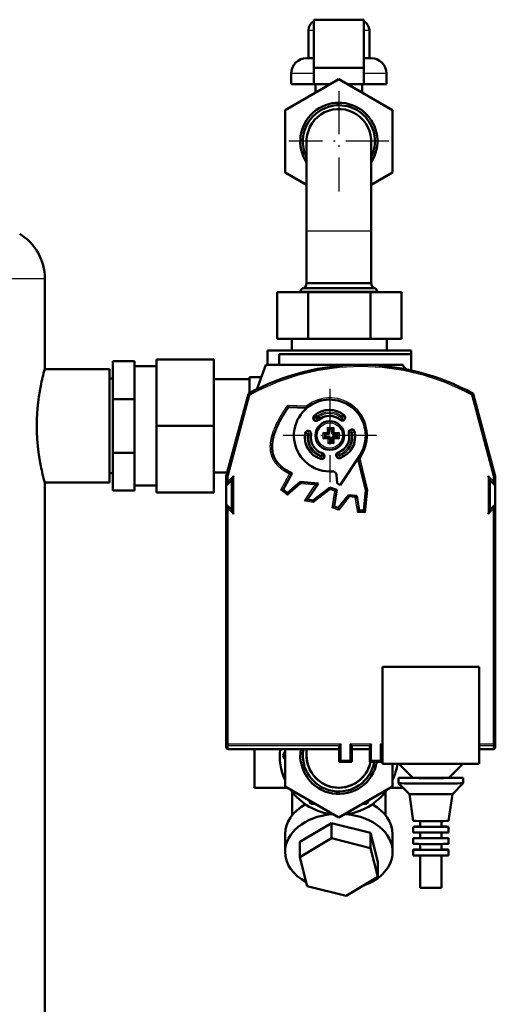
# Model space of a CAD drawing. Extents: x 0 to 594, y 0 to 420.
# Drawn here: x 292 to 319, y 313 to 368 of the extents above; entities that cross this region are included whole.
import ezdxf

# ---------------------------------------------------------------- set-up
doc = ezdxf.new("R2010")
doc.units = 0
doc.linetypes.add('DASHDOT', pattern=[18.5, 12, -3, 0.5, -3])
doc.layers.get('0').update_dxf_attribs({"lineweight": 13})

# ---------------------------------------------------------------- blocks, each defined once
blk = doc.blocks.new('BLOCK419')
at = {"color": 7, "linetype": 'DASHDOT', "lineweight": 25}
for p, q in [((-73.667862, 1041.525024), (-73.667862, 1013.575012)), ((-59.69286, 1027.550049), (-87.64286, 1027.550049))]:
    blk.add_line(p, q, dxfattribs=at)
blk = doc.blocks.new('BLOCK420')
at = {"color": 7, "linetype": 'DASHDOT', "lineweight": 25}
for p, q in [((-76.18589, 958.620178), (-76.18589, 932.620178)), ((-63.18589, 945.620178), (-89.18589, 945.620178))]:
    blk.add_line(p, q, dxfattribs=at)
blk = doc.blocks.new('BLOCK421')
at = {"color": 7, "linetype": 'DASHDOT', "lineweight": 25, "ltscale": 0.054258}
blk.add_line((-68.970657, 946.457947), (-71.140991, 946.457947), dxfattribs=at)
at = {"color": 7, "linetype": 'DASHDOT', "lineweight": 25, "ltscale": 0.054259}
blk.add_line((-70.055824, 947.543152), (-70.055824, 945.372803), dxfattribs=at)
blk = doc.blocks.new('BLOCK422')
at = {"color": 7, "linetype": 'DASHDOT', "lineweight": 25, "ltscale": 0.054259}
blk.add_line((-73.572899, 941.229065), (-73.572899, 939.058716), dxfattribs=at)
at = {"color": 7, "linetype": 'DASHDOT', "lineweight": 25, "ltscale": 0.054258}
blk.add_line((-72.487732, 940.143921), (-74.658066, 940.143921), dxfattribs=at)
blk = doc.blocks.new('BLOCK423')
at = {"color": 7, "linetype": 'DASHDOT', "lineweight": 25, "ltscale": 0.054259}
blk.add_line((-79.976486, 951.595215), (-79.976486, 949.424866), dxfattribs=at)
at = {"color": 7, "linetype": 'DASHDOT', "lineweight": 25, "ltscale": 0.054258}
blk.add_line((-78.891319, 950.510071), (-81.061653, 950.510071), dxfattribs=at)
blk = doc.blocks.new('BLOCK424')
at = {"color": 7, "linetype": 'DASHDOT', "lineweight": 25, "ltscale": 0.054259}
blk.add_line((-72.749809, 951.70636), (-72.749809, 949.536011), dxfattribs=at)
at = {"color": 7, "linetype": 'DASHDOT', "lineweight": 25, "ltscale": 0.054258}
blk.add_line((-71.664642, 950.621216), (-73.834976, 950.621216), dxfattribs=at)
blk = doc.blocks.new('BLOCK425')
at = {"color": 7, "linetype": 'DASHDOT', "lineweight": 25, "ltscale": 0.054257}
blk.add_line((-78.52536, 940.9776), (-78.52536, 938.807312), dxfattribs=at)
at = {"color": 7, "linetype": 'DASHDOT', "lineweight": 25, "ltscale": 0.054258}
blk.add_line((-77.440193, 939.892456), (-79.610527, 939.892456), dxfattribs=at)
blk = doc.blocks.new('BLOCK426')
at = {"color": 7, "linetype": 'DASHDOT', "lineweight": 25, "ltscale": 0.054258}
blk.add_line((-81.149796, 946.095398), (-83.320129, 946.095398), dxfattribs=at)
at = {"color": 7, "linetype": 'DASHDOT', "lineweight": 25, "ltscale": 0.054259}
blk.add_line((-82.234962, 947.180542), (-82.234962, 945.010193), dxfattribs=at)
blk = doc.blocks.new('BLOCK429')
at = {"color": 7, "lineweight": 50, "ltscale": 0.35}
for p, q in [((-80.67, 1061.42), (-66.67, 1061.42)), ((-66.67, 1048.02), (-80.67, 1048.02))]:
    blk.add_line(p, q, dxfattribs=at)
at = {"color": 7, "lineweight": 50, "ltscale": 0.335}
for p, q in [((-80.67, 1061.42), (-80.67, 1048.02)), ((-66.67, 1048.02), (-66.67, 1061.42))]:
    blk.add_line(p, q, dxfattribs=at)
at = {"color": 7, "lineweight": 25, "ltscale": 0.0375}
for p, q in [((-80.67, 1058.42), (-82.17, 1058.42)), ((-65.17, 1058.42), (-66.67, 1058.42))]:
    blk.add_line(p, q, dxfattribs=at)
at = {"color": 7, "lineweight": 50, "ltscale": 0.192}
for p, q in [((-82.17, 1050.74), (-82.17, 1058.42)), ((-65.17, 1050.74), (-65.17, 1058.42))]:
    blk.add_line(p, q, dxfattribs=at)
at = {"color": 7, "lineweight": 50, "ltscale": 0.04875}
for p, q in [((-80.67, 1050.74), (-82.62, 1050.74)), ((-64.72, 1050.74), (-66.67, 1050.74))]:
    blk.add_line(p, q, dxfattribs=at)
at = {"color": 7, "lineweight": 50, "ltscale": 0.1145}
for p, q in [((-80.67, 1048.02), (-80.67, 1043.44)), ((-66.67, 1043.44), (-66.67, 1048.02))]:
    blk.add_line(p, q, dxfattribs=at)
at = {"color": 7, "lineweight": 50, "ltscale": 0.433013}
for p, q in [((-88.67, 1036.21), (-73.67, 1044.87)), ((-73.67, 1044.87), (-58.67, 1036.21)), ((-88.67, 1018.89), (-88.67, 1036.21)), ((-58.67, 1036.21), (-58.67, 1018.89)), ((-64.89, 985.55), (-82.21, 985.55)), ((-82.21, 972.55), (-64.89, 972.55)), ((-73.67, 839.23), (-88.67, 847.89)), ((-58.67, 847.89), (-73.67, 839.23))]:
    blk.add_line(p, q, dxfattribs=at)
at = {"color": 7, "lineweight": 25, "ltscale": 0.15625}
for p, q in [((-80.67, 1046.44), (-86.92, 1046.44)), ((-60.42, 1046.44), (-66.67, 1046.44))]:
    blk.add_line(p, q, dxfattribs=at)
at = {"color": 7, "lineweight": 50, "ltscale": 0.075}
for p, q in [((-86.92, 1043.44), (-86.92, 1046.44)), ((-60.42, 1043.44), (-60.42, 1046.44))]:
    blk.add_line(p, q, dxfattribs=at)
at = {"color": 7, "lineweight": 50, "ltscale": 0.15625}
for p, q in [((-80.67, 1043.44), (-86.92, 1043.44)), ((-60.42, 1043.44), (-66.67, 1043.44))]:
    blk.add_line(p, q, dxfattribs=at)
at = {"color": 7, "lineweight": 50, "ltscale": 0.11317}
blk.add_line((-76.14, 1043.44), (-80.67, 1043.44), dxfattribs=at)
at = {"color": 7, "lineweight": 50, "ltscale": 0.100658}
blk.add_line((-76.14, 1043.44), (-80.17, 1043.44), dxfattribs=at)
at = {"color": 7, "lineweight": 50, "ltscale": 0.058121}
blk.add_line((-80.17, 1043.44), (-80.17, 1041.12), dxfattribs=at)
at = {"color": 7, "lineweight": 50, "ltscale": 0.100659}
blk.add_line((-67.17, 1043.44), (-71.19, 1043.44), dxfattribs=at)
at = {"color": 7, "lineweight": 50, "ltscale": 0.113171}
blk.add_line((-66.67, 1043.44), (-71.19, 1043.44), dxfattribs=at)
at = {"color": 7, "lineweight": 50, "ltscale": 0.058122}
blk.add_line((-67.17, 1043.44), (-67.17, 1041.12), dxfattribs=at)
at = {"color": 7, "lineweight": 50}
for p, q in [((-82.67, 1002.55), (-82.67, 1027.49)), ((-64.67, 1002.55), (-64.67, 1027.62)), ((-155.65, 989.3), (-155.65, 964.1)), ((-53.55, 969.3), (-93.55, 969.3)), ((-90.32, 968.3), (-53.55, 968.3)), ((-94.04, 965.29), (-68.42, 965.29)), ((-137.65, 932.5), (-137.65, 964.1)), ((-105.05, 934.3), (-98.9, 957.24)), ((-30.05, 934.3), (-36.2, 957.24)), ((-155.65, 932.5), (-155.65, 674.14)), ((-105.05, 859.67), (-105.05, 926.42)), ((-30.05, 859.67), (-30.05, 926.42)), ((-61.52, 854.22), (-61.52, 881.22)), ((-34.52, 881.22), (-61.52, 881.22)), ((-34.52, 881.22), (-34.52, 854.22)), ((-74.05, 858.3), (-104.55, 858.3)), ((-61.52, 854.22), (-34.52, 854.22))]:
    blk.add_line(p, q, dxfattribs=at)
at = {"color": 7, "lineweight": 50, "ltscale": 0.173205}
for p, q in [((-82.67, 1015.43), (-88.67, 1018.89)), ((-58.67, 1018.89), (-64.67, 1015.43))]:
    blk.add_line(p, q, dxfattribs=at)
at = {"color": 7, "lineweight": 25, "ltscale": 0.225}
for p, q in [((-73.67, 1002.55), (-82.67, 1002.55)), ((-64.67, 1002.55), (-73.67, 1002.55))]:
    blk.add_line(p, q, dxfattribs=at)
at = {"color": 7, "lineweight": 50, "ltscale": 0.3625}
for p, q in [((-82.67, 988.05), (-82.67, 1002.55)), ((-64.67, 988.05), (-64.67, 1002.55))]:
    blk.add_line(p, q, dxfattribs=at)
at = {"color": 7, "lineweight": 25}
for p, q in [((-155.65, 989.3), (-269.65, 989.3)), ((-104.55, 934.23), (-98.48, 956.9)), ((-30.55, 934.23), (-36.62, 956.9)), ((-104.55, 859.67), (-104.55, 925.21)), ((-30.55, 859.67), (-30.55, 925.21)), ((-73.05, 859.67), (-104.55, 859.67)), ((-73.55, 859.17), (-104.55, 859.17)), ((-74.05, 858.3), (-104.55, 858.3))]:
    blk.add_line(p, q, dxfattribs=at)
at = {"color": 7, "lineweight": 50, "ltscale": 0.45}
for p, q in [((-64.67, 988.05), (-82.67, 988.05)), ((-137.65, 964.1), (-155.65, 964.1)), ((-137.65, 932.5), (-155.65, 932.5))]:
    blk.add_line(p, q, dxfattribs=at)
at = {"color": 7, "lineweight": 50, "ltscale": 0.225}
for p, q in [((-73.67, 988.05), (-82.67, 988.05)), ((-64.67, 988.05), (-73.67, 988.05)), ((-97.17, 856.55), (-97.17, 847.55))]:
    blk.add_line(p, q, dxfattribs=at)
at = {"color": 7, "lineweight": 50, "ltscale": 0.216506}
for p, q in [((-82.21, 985.55), (-90.87, 985.55)), ((-56.23, 985.55), (-64.89, 985.55)), ((-90.87, 972.55), (-82.21, 972.55)), ((-64.89, 972.55), (-56.23, 972.55))]:
    blk.add_line(p, q, dxfattribs=at)
at = {"color": 7, "lineweight": 50, "ltscale": 0.325}
for p, q in [((-90.87, 972.55), (-90.87, 985.55)), ((-82.21, 972.55), (-82.21, 985.55)), ((-64.89, 972.55), (-64.89, 985.55)), ((-56.23, 972.55), (-56.23, 985.55)), ((-108.55, 948.3), (-108.55, 961.3)), ((-108.55, 935.3), (-108.55, 948.3))]:
    blk.add_line(p, q, dxfattribs=at)
at = {"color": 7, "lineweight": 50, "ltscale": 0.26875}
for p, q in [((-73.67, 985.67), (-84.42, 985.67)), ((-62.92, 985.67), (-73.67, 985.67))]:
    blk.add_line(p, q, dxfattribs=at)
at = {"color": 7, "lineweight": 50, "ltscale": 0.00288}
for p, q in [((-84.42, 985.67), (-84.42, 985.55)), ((-62.92, 985.67), (-62.92, 985.55))]:
    blk.add_line(p, q, dxfattribs=at)
at = {"color": 7, "lineweight": 50, "ltscale": 0.25125}
for p, q in [((-73.67, 986.62), (-83.72, 986.62)), ((-63.62, 986.62), (-73.67, 986.62))]:
    blk.add_line(p, q, dxfattribs=at)
at = {"color": 7, "lineweight": 50, "ltscale": 0.081249}
for p, q in [((-86.8, 969.3), (-86.8, 972.55)), ((-60.3, 969.3), (-60.3, 972.55))]:
    blk.add_line(p, q, dxfattribs=at)
at = {"color": 7, "lineweight": 50, "ltscale": 0.100144}
blk.add_line((-93.55, 969.3), (-93.55, 965.29), dxfattribs=at)
at = {"color": 7, "lineweight": 50, "ltscale": 0.075144}
blk.add_line((-90.32, 968.3), (-90.32, 965.29), dxfattribs=at)
at = {"color": 7, "lineweight": 50, "ltscale": 0.138139}
blk.add_line((-53.55, 963.77), (-53.55, 969.3), dxfattribs=at)
at = {"color": 7, "lineweight": 50, "ltscale": 0.113139}
blk.add_line((-53.55, 968.3), (-53.55, 963.77), dxfattribs=at)
at = {"color": 7, "lineweight": 50, "ltscale": 0.263604}
for p, q in [((-136.65, 966.3), (-136.65, 955.76)), ((-130.65, 966.3), (-130.65, 955.76)), ((-136.65, 940.84), (-136.65, 930.3)), ((-130.65, 940.84), (-130.65, 930.3))]:
    blk.add_line(p, q, dxfattribs=at)
at = {"color": 7, "lineweight": 50, "ltscale": 0.15}
for p, q in [((-130.65, 966.3), (-136.65, 966.3)), ((-130.65, 955.76), (-136.65, 955.76)), ((-130.65, 940.84), (-136.65, 940.84)), ((-130.65, 930.3), (-136.65, 930.3))]:
    blk.add_line(p, q, dxfattribs=at)
at = {"color": 7, "lineweight": 50, "ltscale": 0.4625}
for p, q in [((-124.55, 966.8), (-124.55, 948.3)), ((-108.55, 948.3), (-108.55, 966.8)), ((-124.55, 948.3), (-124.55, 929.8)), ((-108.55, 929.8), (-108.55, 948.3))]:
    blk.add_line(p, q, dxfattribs=at)
at = {"color": 7, "lineweight": 50, "ltscale": 0.4}
for p, q in [((-108.55, 966.8), (-124.55, 966.8)), ((-108.55, 948.3), (-124.55, 948.3)), ((-108.55, 929.8), (-124.55, 929.8))]:
    blk.add_line(p, q, dxfattribs=at)
at = {"color": 7, "lineweight": 50, "ltscale": 0.181556}
blk.add_line((-94.04, 965.29), (-96.54, 958.48), dxfattribs=at)
at = {"color": 7, "lineweight": 50, "ltscale": 0.273692}
blk.add_line((-66.68, 965.29), (-55.74, 965.29), dxfattribs=at)
at = {"color": 7, "lineweight": 50, "ltscale": 0.007774}
blk.add_line((-55.74, 965.29), (-55.73, 964.98), dxfattribs=at)
at = {"color": 7, "lineweight": 50, "ltscale": 0.1525}
for p, q in [((-130.65, 964.9), (-124.55, 964.9)), ((-130.65, 931.7), (-124.55, 931.7))]:
    blk.add_line(p, q, dxfattribs=at)
at = {"color": 7, "lineweight": 50, "ltscale": 0.031197}
blk.add_line((-55.73, 964.98), (-54.89, 964.06), dxfattribs=at)
at = {"color": 7, "lineweight": 50, "ltscale": 0.33}
for p, q in [((-137.65, 961.5), (-137.65, 948.3)), ((-137.65, 948.3), (-137.65, 935.1))]:
    blk.add_line(p, q, dxfattribs=at)
at = {"color": 7, "lineweight": 50, "ltscale": 0.025}
for p, q in [((-136.65, 961.5), (-137.65, 961.5)), ((-136.65, 935.1), (-137.65, 935.1))]:
    blk.add_line(p, q, dxfattribs=at)
at = {"color": 7, "lineweight": 50, "ltscale": 0.249999}
blk.add_line((-108.55, 961.3), (-98.55, 961.3), dxfattribs=at)
at = {"color": 7, "lineweight": 50, "ltscale": 0.112274}
blk.add_line((-98.55, 961.92), (-98.55, 957.43), dxfattribs=at)
at = {"color": 7, "lineweight": 50, "ltscale": 0.08177}
blk.add_line((-95.28, 961.92), (-98.55, 961.92), dxfattribs=at)
at = {"color": 7, "lineweight": 50, "ltscale": 0.013592}
for p, q in [((-98.48, 956.9), (-98.9, 957.24)), ((-36.62, 956.9), (-36.2, 957.24))]:
    blk.add_line(p, q, dxfattribs=at)
at = {"color": 7, "lineweight": 50, "ltscale": 0.372792}
for p, q in [((-136.65, 955.76), (-136.65, 940.84)), ((-130.65, 955.76), (-130.65, 940.84))]:
    blk.add_line(p, q, dxfattribs=at)
at = {"color": 7, "lineweight": 25, "ltscale": 0.130772}
blk.add_line((-82.74, 953.83), (-87.96, 954.01), dxfattribs=at)
at = {"color": 7, "lineweight": 50, "ltscale": 0.014219}
blk.add_line((-87.71, 953.5), (-87.96, 954.01), dxfattribs=at)
at = {"color": 7, "lineweight": 50, "ltscale": 0.123995}
blk.add_line((-82.75, 953.33), (-87.71, 953.5), dxfattribs=at)
at = {"color": 7, "lineweight": 25, "ltscale": 0.0125}
for p, q in [((-82.75, 953.33), (-82.74, 953.83)), ((-68.33, 939.08), (-67.84, 939.2)), ((-104.55, 859.67), (-105.05, 859.67)), ((-30.05, 859.67), (-30.55, 859.67))]:
    blk.add_line(p, q, dxfattribs=at)
at = {"color": 7, "lineweight": 50, "ltscale": 0.004693}
blk.add_line((-82.57, 953.32), (-82.75, 953.33), dxfattribs=at)
at = {"color": 7, "lineweight": 25, "ltscale": 0.003376}
for p, q in [((-80.45, 951.03), (-80.54, 951.13)), ((-79.41, 949.89), (-79.5, 949.99)), ((-73.29, 949.99), (-73.21, 950.09)), ((-72.29, 951.15), (-72.2, 951.25)), ((-82.92, 946.23), (-83.06, 946.25)), ((-70.87, 946.28), (-70.74, 946.31)), ((-69.37, 946.61), (-69.24, 946.64)), ((-81.41, 945.94), (-81.55, 945.96)), ((-78.27, 940.69), (-78.32, 940.56)), ((-73.85, 940.93), (-73.8, 940.8)), ((-78.74, 939.23), (-78.78, 939.1)), ((-73.34, 939.48), (-73.3, 939.36))]:
    blk.add_line(p, q, dxfattribs=at)
at = {"color": 7, "lineweight": 25, "ltscale": 0.012452}
for p, q in [((-80.11, 950.66), (-80.45, 951.03)), ((-79.84, 950.36), (-79.5, 949.99)), ((-73.21, 950.09), (-72.88, 950.47)), ((-72.62, 950.77), (-72.29, 951.15)), ((-82.43, 946.13), (-82.92, 946.23)), ((-81.55, 945.96), (-82.04, 946.06)), ((-70.25, 946.41), (-70.74, 946.31)), ((-69.86, 946.5), (-69.37, 946.61)), ((-78.32, 940.56), (-78.46, 940.08)), ((-73.8, 940.8), (-73.64, 940.33)), ((-78.59, 939.7), (-78.74, 939.23)), ((-73.51, 939.95), (-73.34, 939.48))]:
    blk.add_line(p, q, dxfattribs=at)
at = {"color": 7, "lineweight": 25, "ltscale": 0.044588}
for p, q in [((-78.02, 944.72), (-78.02, 946.51)), ((-73.61, 946.51), (-73.61, 944.72))]:
    blk.add_line(p, q, dxfattribs=at)
at = {"color": 7, "lineweight": 25, "ltscale": 0.028806}
blk.add_line((-78.02, 946.51), (-76.86, 946.51), dxfattribs=at)
at = {"color": 7, "lineweight": 50, "ltscale": 0.017678}
for p, q in [((-78.02, 946.51), (-77.52, 946.01)), ((-76.86, 947.89), (-76.36, 947.39)), ((-76.86, 946.51), (-76.36, 946.01)), ((-75.03, 947.89), (-75.53, 947.39)), ((-75.03, 946.51), (-75.53, 946.01)), ((-73.61, 946.51), (-74.11, 946.01)), ((-78.02, 944.72), (-77.52, 945.22)), ((-76.63, 944.72), (-76.13, 945.22)), ((-76.63, 943.43), (-76.13, 943.93)), ((-75.03, 944.72), (-75.53, 945.22)), ((-75.03, 943.43), (-75.53, 943.93)), ((-73.61, 944.72), (-74.11, 945.22)), ((-73.05, 855.21), (-73.55, 854.71)), ((-70.55, 855.21), (-70.05, 854.71)), ((-64.55, 855.21), (-65.05, 854.71)), ((-62.05, 855.21), (-61.55, 854.71))]:
    blk.add_line(p, q, dxfattribs=at)
at = {"color": 7, "lineweight": 50, "ltscale": 0.019588}
for p, q in [((-77.52, 945.22), (-77.52, 946.01)), ((-74.11, 946.01), (-74.11, 945.22))]:
    blk.add_line(p, q, dxfattribs=at)
at = {"color": 7, "lineweight": 50, "ltscale": 0.028806}
blk.add_line((-77.52, 946.01), (-76.36, 946.01), dxfattribs=at)
at = {"color": 7, "lineweight": 25, "ltscale": 0.034567}
for p, q in [((-76.86, 946.51), (-76.86, 947.89)), ((-75.03, 947.89), (-75.03, 946.51)), ((-76.63, 944.72), (-78.02, 944.72))]:
    blk.add_line(p, q, dxfattribs=at)
at = {"color": 7, "lineweight": 25, "ltscale": 0.04574}
blk.add_line((-76.86, 947.89), (-75.03, 947.89), dxfattribs=at)
at = {"color": 7, "lineweight": 50, "ltscale": 0.034567}
for p, q in [((-76.36, 946.01), (-76.36, 947.39)), ((-75.53, 947.39), (-75.53, 946.01)), ((-76.13, 945.22), (-77.52, 945.22))]:
    blk.add_line(p, q, dxfattribs=at)
at = {"color": 7, "lineweight": 50, "ltscale": 0.02074}
blk.add_line((-76.36, 947.39), (-75.53, 947.39), dxfattribs=at)
at = {"color": 7, "lineweight": 50, "ltscale": 0.035719}
for p, q in [((-75.53, 946.01), (-74.11, 946.01)), ((-74.11, 945.22), (-75.53, 945.22))]:
    blk.add_line(p, q, dxfattribs=at)
at = {"color": 7, "lineweight": 25, "ltscale": 0.035719}
for p, q in [((-75.03, 946.51), (-73.61, 946.51)), ((-73.61, 944.72), (-75.03, 944.72))]:
    blk.add_line(p, q, dxfattribs=at)
at = {"color": 7, "lineweight": 25, "ltscale": 0.032263}
for p, q in [((-76.63, 943.43), (-76.63, 944.72)), ((-75.03, 944.72), (-75.03, 943.43))]:
    blk.add_line(p, q, dxfattribs=at)
at = {"color": 7, "lineweight": 25, "ltscale": 0.039979}
blk.add_line((-75.03, 943.43), (-76.63, 943.43), dxfattribs=at)
at = {"color": 7, "lineweight": 50, "ltscale": 0.032263}
for p, q in [((-76.13, 943.93), (-76.13, 945.22)), ((-75.53, 945.22), (-75.53, 943.93))]:
    blk.add_line(p, q, dxfattribs=at)
at = {"color": 7, "lineweight": 50, "ltscale": 0.014979}
blk.add_line((-75.53, 943.93), (-76.13, 943.93), dxfattribs=at)
at = {"color": 7, "lineweight": 50, "ltscale": 0.248857}
blk.add_line((-67.85, 940.1), (-73.34, 931.8), dxfattribs=at)
at = {"color": 7, "lineweight": 50, "ltscale": 0.005506}
blk.add_line((-68.38, 939.3), (-68.33, 939.08), dxfattribs=at)
at = {"color": 7, "lineweight": 50, "ltscale": 0.224196}
blk.add_line((-68.33, 939.08), (-66.15, 930.38), dxfattribs=at)
at = {"color": 7, "lineweight": 25, "ltscale": 0.021141}
blk.add_line((-67.77, 940.05), (-67.84, 939.2), dxfattribs=at)
at = {"color": 7, "lineweight": 25, "ltscale": 0.018551}
blk.add_line((-67.43, 939.82), (-67.84, 939.2), dxfattribs=at)
at = {"color": 7, "lineweight": 25, "ltscale": 0.226407}
blk.add_line((-67.84, 939.2), (-65.64, 930.42), dxfattribs=at)
at = {"color": 7, "lineweight": 25, "ltscale": 0.005178}
blk.add_line((-67.75, 940.25), (-67.77, 940.05), dxfattribs=at)
at = {"color": 7, "lineweight": 25, "ltscale": 0.010139}
blk.add_line((-67.43, 939.82), (-67.77, 940.05), dxfattribs=at)
at = {"color": 7, "lineweight": 50, "ltscale": 0.094196}
blk.add_line((-108.55, 935.3), (-104.78, 935.3), dxfattribs=at)
at = {"color": 7, "lineweight": 50, "ltscale": 0.129464}
blk.add_line((-89.19, 930.6), (-86.72, 935.15), dxfattribs=at)
at = {"color": 7, "lineweight": 50, "ltscale": 0.012608}
for p, q in [((-104.55, 934.23), (-105.05, 934.3)), ((-30.55, 934.23), (-30.05, 934.3))]:
    blk.add_line(p, q, dxfattribs=at)
at = {"color": 7, "lineweight": 50, "ltscale": 0.065781}
for p, q in [((-105.05, 931.67), (-105.05, 934.3)), ((-30.05, 931.67), (-30.05, 934.3))]:
    blk.add_line(p, q, dxfattribs=at)
at = {"color": 7, "lineweight": 50, "ltscale": 0.053033}
for p, q in [((-103.55, 933.17), (-105.05, 931.67)), ((-31.55, 933.17), (-30.05, 931.67)), ((-103.55, 924.92), (-105.05, 926.42)), ((-31.55, 924.92), (-30.05, 926.42))]:
    blk.add_line(p, q, dxfattribs=at)
at = {"color": 7, "lineweight": 50, "ltscale": 0.032664}
for p, q in [((-104.55, 932.88), (-105.05, 931.67)), ((-103.55, 933.17), (-103.05, 934.38)), ((-31.55, 933.17), (-32.05, 934.38)), ((-30.55, 932.88), (-30.05, 931.67)), ((-104.55, 925.21), (-105.05, 926.42)), ((-103.55, 924.92), (-103.05, 923.71)), ((-31.55, 924.92), (-32.05, 923.71)), ((-30.55, 925.21), (-30.05, 926.42))]:
    blk.add_line(p, q, dxfattribs=at)
at = {"color": 7, "lineweight": 25, "ltscale": 0.053033}
for p, q in [((-103.05, 934.38), (-104.55, 932.88)), ((-32.05, 934.38), (-30.55, 932.88)), ((-103.05, 923.71), (-104.55, 925.21)), ((-32.05, 923.71), (-30.55, 925.21))]:
    blk.add_line(p, q, dxfattribs=at)
at = {"color": 7, "lineweight": 25, "ltscale": 0.033958}
for p, q in [((-104.55, 932.88), (-104.55, 934.23)), ((-30.55, 932.88), (-30.55, 934.23))]:
    blk.add_line(p, q, dxfattribs=at)
at = {"color": 7, "lineweight": 50, "ltscale": 0.206264}
for p, q in [((-103.55, 933.17), (-103.55, 924.92)), ((-31.55, 933.17), (-31.55, 924.92))]:
    blk.add_line(p, q, dxfattribs=at)
at = {"color": 7, "lineweight": 25, "ltscale": 0.26662}
for p, q in [((-103.05, 934.38), (-103.05, 923.71)), ((-32.05, 934.38), (-32.05, 923.71))]:
    blk.add_line(p, q, dxfattribs=at)
at = {"color": 7, "lineweight": 25, "ltscale": 0.126584}
blk.add_line((-89.83, 930.47), (-87.42, 934.92), dxfattribs=at)
at = {"color": 7, "lineweight": 50, "ltscale": 0.115823}
blk.add_line((-84.49, 932.69), (-87.98, 929.64), dxfattribs=at)
at = {"color": 7, "lineweight": 50, "ltscale": 0.128303}
blk.add_line((-79.37, 932.28), (-84.49, 932.69), dxfattribs=at)
at = {"color": 7, "lineweight": 50, "ltscale": 0.01356}
blk.add_line((-84.32, 932.17), (-84.49, 932.69), dxfattribs=at)
at = {"color": 7, "lineweight": 50, "ltscale": 0.134736}
blk.add_line((-82.39, 927.81), (-79.37, 932.28), dxfattribs=at)
at = {"color": 7, "lineweight": 50, "ltscale": 0.024793}
blk.add_line((-80.27, 931.85), (-79.37, 932.28), dxfattribs=at)
at = {"color": 7, "lineweight": 50, "ltscale": 0.056293}
blk.add_line((-74.15, 932.33), (-74.32, 934.58), dxfattribs=at)
at = {"color": 7, "lineweight": 50, "ltscale": 0.024212}
blk.add_line((-73.34, 931.8), (-74.15, 932.33), dxfattribs=at)
at = {"color": 7, "lineweight": 50, "ltscale": 0.131264}
for p, q in [((-105.05, 931.67), (-105.05, 926.42)), ((-30.05, 931.67), (-30.05, 926.42))]:
    blk.add_line(p, q, dxfattribs=at)
at = {"color": 7, "lineweight": 50, "ltscale": 0.01633}
blk.add_line((-89.19, 930.6), (-89.83, 930.47), dxfattribs=at)
at = {"color": 7, "lineweight": 25, "ltscale": 0.059501}
blk.add_line((-87.97, 928.99), (-89.83, 930.47), dxfattribs=at)
at = {"color": 7, "lineweight": 50, "ltscale": 0.038606}
blk.add_line((-87.98, 929.64), (-89.19, 930.6), dxfattribs=at)
at = {"color": 7, "lineweight": 50, "ltscale": 0.016253}
blk.add_line((-87.98, 929.64), (-87.97, 928.99), dxfattribs=at)
at = {"color": 7, "lineweight": 25, "ltscale": 0.120955}
blk.add_line((-84.32, 932.17), (-87.97, 928.99), dxfattribs=at)
at = {"color": 7, "lineweight": 25, "ltscale": 0.101636}
blk.add_line((-80.27, 931.85), (-84.32, 932.17), dxfattribs=at)
at = {"color": 7, "lineweight": 25, "ltscale": 0.132116}
blk.add_line((-83.22, 927.47), (-80.27, 931.85), dxfattribs=at)
at = {"color": 7, "lineweight": 50, "ltscale": 0.15011}
blk.add_line((-76.14, 931.15), (-80.92, 927.52), dxfattribs=at)
at = {"color": 7, "lineweight": 25, "ltscale": 0.149101}
blk.add_line((-76.05, 930.59), (-80.8, 926.99), dxfattribs=at)
at = {"color": 7, "lineweight": 50, "ltscale": 0.051343}
blk.add_line((-74.2, 930.49), (-76.14, 931.15), dxfattribs=at)
at = {"color": 7, "lineweight": 50, "ltscale": 0.01415}
blk.add_line((-76.05, 930.59), (-76.14, 931.15), dxfattribs=at)
at = {"color": 7, "lineweight": 25, "ltscale": 0.034023}
blk.add_line((-74.76, 930.16), (-76.05, 930.59), dxfattribs=at)
at = {"color": 7, "lineweight": 25, "ltscale": 0.117258}
blk.add_line((-75.56, 925.53), (-74.76, 930.16), dxfattribs=at)
at = {"color": 7, "lineweight": 50, "ltscale": 0.117549}
blk.add_line((-74.99, 925.86), (-74.2, 930.49), dxfattribs=at)
at = {"color": 7, "lineweight": 50, "ltscale": 0.016447}
blk.add_line((-74.76, 930.16), (-74.2, 930.49), dxfattribs=at)
at = {"color": 7, "lineweight": 50, "ltscale": 0.142909}
blk.add_line((-66.15, 930.38), (-66.75, 924.7), dxfattribs=at)
at = {"color": 7, "lineweight": 25, "ltscale": 0.15637}
blk.add_line((-65.64, 930.42), (-66.3, 924.2), dxfattribs=at)
at = {"color": 7, "lineweight": 50, "ltscale": 0.012694}
blk.add_line((-66.15, 930.38), (-65.64, 930.42), dxfattribs=at)
at = {"color": 7, "lineweight": 50, "ltscale": 0.022569}
blk.add_line((-82.39, 927.81), (-83.22, 927.47), dxfattribs=at)
at = {"color": 7, "lineweight": 25, "ltscale": 0.061676}
blk.add_line((-80.8, 926.99), (-83.22, 927.47), dxfattribs=at)
at = {"color": 7, "lineweight": 50, "ltscale": 0.037263}
blk.add_line((-80.92, 927.52), (-82.39, 927.81), dxfattribs=at)
at = {"color": 7, "lineweight": 50, "ltscale": 0.013706}
blk.add_line((-80.92, 927.52), (-80.8, 926.99), dxfattribs=at)
at = {"color": 7, "lineweight": 50, "ltscale": 0.114552}
blk.add_line((-71.02, 929.03), (-73.87, 925.44), dxfattribs=at)
at = {"color": 7, "lineweight": 25, "ltscale": 0.116732}
blk.add_line((-70.8, 928.51), (-73.7, 924.85), dxfattribs=at)
at = {"color": 7, "lineweight": 50, "ltscale": 0.05881}
blk.add_line((-68.68, 928.79), (-71.02, 929.03), dxfattribs=at)
at = {"color": 7, "lineweight": 50, "ltscale": 0.01427}
blk.add_line((-70.8, 928.51), (-71.02, 929.03), dxfattribs=at)
at = {"color": 7, "lineweight": 25, "ltscale": 0.042435}
blk.add_line((-69.11, 928.33), (-70.8, 928.51), dxfattribs=at)
at = {"color": 7, "lineweight": 50, "ltscale": 0.015695}
blk.add_line((-69.11, 928.33), (-68.68, 928.79), dxfattribs=at)
at = {"color": 7, "lineweight": 25, "ltscale": 0.104711}
blk.add_line((-68.42, 924.2), (-69.11, 928.33), dxfattribs=at)
at = {"color": 7, "lineweight": 50, "ltscale": 0.103626}
blk.add_line((-68, 924.7), (-68.68, 928.79), dxfattribs=at)
at = {"color": 7, "lineweight": 50, "ltscale": 0.01626}
blk.add_line((-74.99, 925.86), (-75.56, 925.53), dxfattribs=at)
at = {"color": 7, "lineweight": 25, "ltscale": 0.049511}
blk.add_line((-73.7, 924.85), (-75.56, 925.53), dxfattribs=at)
at = {"color": 7, "lineweight": 50, "ltscale": 0.030049}
blk.add_line((-73.87, 925.44), (-74.99, 925.86), dxfattribs=at)
at = {"color": 7, "lineweight": 50, "ltscale": 0.01544}
blk.add_line((-73.87, 925.44), (-73.7, 924.85), dxfattribs=at)
at = {"color": 7, "lineweight": 50, "ltscale": 0.016374}
blk.add_line((-68, 924.7), (-68.42, 924.2), dxfattribs=at)
at = {"color": 7, "lineweight": 25, "ltscale": 0.05297}
blk.add_line((-66.3, 924.2), (-68.42, 924.2), dxfattribs=at)
at = {"color": 7, "lineweight": 50, "ltscale": 0.031142}
blk.add_line((-66.75, 924.7), (-68, 924.7), dxfattribs=at)
at = {"color": 7, "lineweight": 50, "ltscale": 0.016818}
blk.add_line((-66.75, 924.7), (-66.3, 924.2), dxfattribs=at)
at = {"color": 7, "lineweight": 50, "ltscale": 0.021626}
for p, q in [((-105.05, 858.8), (-105.05, 859.67)), ((-30.05, 858.8), (-30.05, 859.67))]:
    blk.add_line(p, q, dxfattribs=at)
at = {"color": 7, "lineweight": 25, "ltscale": 0.012495}
for p, q in [((-104.55, 859.67), (-104.55, 859.17)), ((-30.55, 859.67), (-30.55, 859.17))]:
    blk.add_line(p, q, dxfattribs=at)
at = {"color": 7, "lineweight": 25, "ltscale": 0.021626}
for p, q in [((-104.55, 858.3), (-104.55, 859.17)), ((-30.55, 858.3), (-30.55, 859.17))]:
    blk.add_line(p, q, dxfattribs=at)
at = {"color": 7, "lineweight": 50, "ltscale": 0.043847}
blk.add_line((-97.17, 858.3), (-97.17, 856.55), dxfattribs=at)
at = {"color": 7, "lineweight": 50, "ltscale": 0.260352}
blk.add_line((-88.67, 847.89), (-88.67, 858.3), dxfattribs=at)
at = {"color": 7, "lineweight": 50, "ltscale": 0.01767}
for p, q in [((-73.55, 859.17), (-73.05, 859.67)), ((-70.05, 859.17), (-70.55, 859.67)), ((-65.05, 859.17), (-64.55, 859.67)), ((-61.55, 859.17), (-62.05, 859.67))]:
    blk.add_line(p, q, dxfattribs=at)
at = {"color": 7, "lineweight": 50, "ltscale": 0.111465}
for p, q in [((-73.55, 854.71), (-73.55, 859.17)), ((-70.05, 854.71), (-70.05, 859.17)), ((-65.05, 854.71), (-65.05, 859.17)), ((-61.55, 854.71), (-61.55, 859.17))]:
    blk.add_line(p, q, dxfattribs=at)
at = {"color": 7, "lineweight": 25, "ltscale": 0.11147}
for p, q in [((-73.05, 855.21), (-73.05, 859.67)), ((-70.55, 855.21), (-70.55, 859.67)), ((-64.55, 855.21), (-64.55, 859.67)), ((-62.05, 855.21), (-62.05, 859.67))]:
    blk.add_line(p, q, dxfattribs=at)
at = {"color": 7, "lineweight": 25, "ltscale": 0.15}
blk.add_line((-64.55, 859.67), (-70.55, 859.67), dxfattribs=at)
at = {"color": 7, "lineweight": 25, "ltscale": 0.125011}
blk.add_line((-65.05, 859.17), (-70.05, 859.17), dxfattribs=at)
at = {"color": 7, "lineweight": 50, "ltscale": 0.125}
blk.add_line((-65.05, 858.3), (-70.05, 858.3), dxfattribs=at)
at = {"color": 7, "lineweight": 25, "ltscale": 0.013339}
blk.add_line((-61.52, 859.67), (-62.05, 859.67), dxfattribs=at)
at = {"color": 7, "lineweight": 25, "ltscale": 0.000844}
blk.add_line((-61.52, 859.17), (-61.55, 859.17), dxfattribs=at)
at = {"color": 7, "lineweight": 25, "ltscale": 0.000868}
blk.add_line((-61.52, 858.25), (-61.55, 858.24), dxfattribs=at)
at = {"color": 7, "lineweight": 25, "ltscale": 0.099161}
for p, q in [((-30.55, 859.67), (-34.52, 859.67)), ((-30.55, 859.17), (-34.52, 859.17))]:
    blk.add_line(p, q, dxfattribs=at)
at = {"color": 7, "lineweight": 25, "ltscale": 0.099162}
blk.add_line((-30.55, 858.3), (-34.52, 858.3), dxfattribs=at)
at = {"color": 7, "lineweight": 50, "ltscale": 0.099162}
blk.add_line((-30.55, 858.3), (-34.52, 858.3), dxfattribs=at)
at = {"color": 7, "lineweight": 50, "ltscale": 0.029422}
for p, q in [((-89.26, 856.55), (-88.67, 857.57)), ((-88.67, 855.53), (-89.26, 856.55))]:
    blk.add_line(p, q, dxfattribs=at)
at = {"color": 7, "lineweight": 50, "ltscale": 0.000938}
blk.add_line((-61.55, 858.2), (-61.52, 858.22), dxfattribs=at)
at = {"color": 7, "lineweight": 50, "ltscale": 0.0875}
for p, q in [((-73.55, 854.71), (-70.05, 854.71)), ((-65.05, 854.71), (-61.55, 854.71))]:
    blk.add_line(p, q, dxfattribs=at)
at = {"color": 7, "lineweight": 25, "ltscale": 0.0625}
for p, q in [((-73.05, 855.21), (-70.55, 855.21)), ((-64.55, 855.21), (-62.05, 855.21))]:
    blk.add_line(p, q, dxfattribs=at)
at = {"color": 7, "lineweight": 50, "ltscale": 0.158343}
blk.add_line((-58.67, 854.22), (-58.67, 847.89), dxfattribs=at)
at = {"color": 7, "lineweight": 50, "ltscale": 0.139083}
for p, q in [((-53.02, 850.29), (-56.95, 854.22)), ((-43.02, 850.29), (-39.08, 854.22))]:
    blk.add_line(p, q, dxfattribs=at)
at = {"color": 7, "lineweight": 50, "ltscale": 0.0375}
for p, q in [((-57.02, 850.29), (-57.02, 848.79)), ((-39.02, 850.29), (-39.02, 848.79))]:
    blk.add_line(p, q, dxfattribs=at)
at = {"color": 7, "lineweight": 50, "ltscale": 0.227212}
blk.add_line((-97.17, 847.55), (-88.08, 847.55), dxfattribs=at)
at = {"color": 7, "lineweight": 50, "ltscale": 0.086989}
blk.add_line((-59.26, 847.55), (-55.78, 847.55), dxfattribs=at)
at = {"color": 7, "lineweight": 50, "ltscale": 0.106063}
for p, q in [((-54.02, 845.79), (-57.02, 848.79)), ((-42.02, 845.79), (-39.02, 848.79))]:
    blk.add_line(p, q, dxfattribs=at)
at = {"color": 7, "lineweight": 50, "ltscale": 0.161688}
blk.add_line((-86.67, 846.39), (-86.67, 839.92), dxfattribs=at)
at = {"color": 7, "lineweight": 50, "ltscale": 0.161691}
blk.add_line((-60.67, 846.39), (-60.67, 839.92), dxfattribs=at)
at = {"color": 7, "lineweight": 50, "ltscale": 0.18934}
for p, q in [((-52.96, 838.29), (-54.02, 845.79)), ((-43.07, 838.29), (-42.02, 845.79))]:
    blk.add_line(p, q, dxfattribs=at)
at = {"color": 7, "lineweight": 50, "ltscale": 0.029423}
for p, q in [((-81.46, 843.05), (-82.05, 844.07)), ((-80.29, 843.05), (-81.46, 843.05))]:
    blk.add_line(p, q, dxfattribs=at)
at = {"color": 7, "lineweight": 50, "ltscale": 0.029424}
for p, q in [((-65.87, 843.05), (-67.05, 843.05)), ((-65.29, 844.07), (-65.87, 843.05))]:
    blk.add_line(p, q, dxfattribs=at)
at = {"color": 7, "lineweight": 50, "ltscale": 0.256692}
for p, q in [((-75.74, 837.71), (-84.54, 832.43)), ((-84.54, 828.19), (-75.74, 833.47)), ((-62.8, 822.69), (-71.6, 817.4))]:
    blk.add_line(p, q, dxfattribs=at)
at = {"color": 7, "lineweight": 50, "ltscale": 0.280368}
for p, q in [((-64.86, 834.96), (-75.74, 837.71)), ((-75.74, 833.47), (-64.86, 830.72)), ((-71.6, 817.4), (-82.47, 820.15))]:
    blk.add_line(p, q, dxfattribs=at)
at = {"color": 7, "lineweight": 50, "ltscale": 0.106066}
for p, q in [((-75.74, 833.47), (-75.74, 837.71)), ((-64.86, 830.72), (-64.86, 834.96)), ((-84.54, 828.19), (-84.54, 832.43)), ((-62.8, 822.69), (-62.8, 826.93))]:
    blk.add_line(p, q, dxfattribs=at)
at = {"color": 7, "lineweight": 50, "ltscale": 0.04}
for p, q in [((-52.96, 836.69), (-52.96, 835.09)), ((-43.07, 836.69), (-43.07, 835.09)), ((-52.96, 833.49), (-52.96, 831.89)), ((-43.07, 833.49), (-43.07, 831.89)), ((-52.96, 830.29), (-52.96, 828.69)), ((-43.07, 830.29), (-43.07, 828.69))]:
    blk.add_line(p, q, dxfattribs=at)
at = {"color": 7, "lineweight": 50, "ltscale": 0.039517}
for p, q in [((-51.02, 838.27), (-51.02, 836.69)), ((-45.02, 838.27), (-45.02, 836.69)), ((-51.02, 835.07), (-51.02, 833.49)), ((-45.02, 835.07), (-45.02, 833.49)), ((-51.02, 831.87), (-51.02, 830.29)), ((-45.02, 831.87), (-45.02, 830.29))]:
    blk.add_line(p, q, dxfattribs=at)
at = {"color": 7, "lineweight": 50, "ltscale": 0.123744}
for p, q in [((-88.67, 829.68), (-88.67, 834.63)), ((-58.67, 829.68), (-58.67, 834.63))]:
    blk.add_line(p, q, dxfattribs=at)
at = {"color": 7, "lineweight": 50, "ltscale": 0.207372}
for p, q in [((-62.8, 826.93), (-64.86, 834.96)), ((-82.47, 820.15), (-84.54, 828.19)), ((-64.86, 830.72), (-62.8, 822.69))]:
    blk.add_line(p, q, dxfattribs=at)
at = {"color": 7, "lineweight": 50, "ltscale": 0.224515}
for p, q in [((-51.02, 828.67), (-51.02, 819.69)), ((-45.02, 828.67), (-45.02, 819.69))]:
    blk.add_line(p, q, dxfattribs=at)
at = {"color": 7, "lineweight": 50}
blk.add_circle((-76.19, 945.62), 4, dxfattribs=at)
at = {"color": 7, "lineweight": 25}
blk.add_circle((-76.19, 945.62), 3.5, dxfattribs=at)
at = {"color": 7, "lineweight": 50}
for centre, radius, start, end in [((-79.17, 1058.42), 3, 120, 180), ((-68.17, 1058.42), 3, 360, 60), ((-82.62, 1046.44), 4.3, 90, 180), ((-64.72, 1046.44), 4.3, 360, 90), ((-73.67, 1027.55), 10.75, 326.8465, 573.1533), ((-73.67, 1027.55), 10.05, 333.5755, 540), ((-73.67, 1027.55), 9, 356.087, 536.087), ((-73.67, 1027.55), 10.05, 180, 206.4243), ((-73.05, 1027.53), 9.62, 176.2, 180.5633), ((-73.67, 1027.55), 9, 177.2844, 179.6052), ((-73.67, 1027.55), 9, 359.766, 360.4593), ((-73.67, 1027.55), 9, 358.0945, 359.5021), ((-170.31, 989.3), 14.66, 0, 58.4977), ((-84.17, 988.05), 1.5, 287.4576, 359.9997), ((-63.17, 988.05), 1.5, 180.0003, 252.5424), ((-83.1, 985.43), 1.34, 117.4867, 169.9687), ((-64.24, 985.43), 1.34, 10.0313, 62.5133), ((-67.55, 900.3), 65, 61.16, 118.84), ((-92.78, 946.63), 65.26, 164.4695, 168.648), ((-76.19, 945.62), 10, 326.4907, 633.6823), ((-76.3, 946.5), 6.27, 49.2422, 132.5202), ((-79.98, 950.51), 0.835, 132.5202, 312.5202), ((-76.3, 946.5), 4.6, 49.2422, 132.5202), ((-72.75, 950.62), 0.835, 229.2422, 409.2422), ((-76.89, 945.08), 6.27, 169.2422, 252.5202), ((-82.23, 946.1), 0.835, 349.2422, 529.2422), ((-75.37, 945.28), 4.6, 289.2422, 372.5202), ((-75.37, 945.28), 6.27, 289.2422, 372.5202), ((-70.06, 946.46), 0.835, 12.5202, 192.5202), ((-76.89, 945.08), 4.6, 169.2422, 252.5202), ((-78.53, 939.89), 0.835, 252.5202, 432.5202), ((-73.57, 940.14), 0.835, 109.2422, 289.2422), ((-92.77, 949.98), 65.27, 191.3526, 195.5304), ((-99.49, 972.2), 39.18, 287.9457, 289.017), ((-75.47, 934.49), 1.15, 4.2515, 93.6823), ((-104.55, 858.8), 0.5, 180, 270), ((-73.67, 856.55), 16.5, 173.8983, 204.6198), ((-73.67, 856.55), 10.75, 170.6103, 350.1451), ((-73.67, 856.55), 10.05, 169.9497, 349.451), ((-30.55, 858.8), 0.5, 270, 360), ((-73.67, 856.55), 9, 180.0955, 348.2036), ((-73.67, 856.55), 9, 183.9129, 348.2032), ((-73.67, 856.55), 16.5, 335.3799, 351.8943), ((-73.67, 856.55), 16.5, 215.38, 264.62), ((-73.67, 856.55), 16.5, 275.3798, 324.6202)]:
    blk.add_arc(centre, radius, start, end, dxfattribs=at)
at = {"color": 7, "lineweight": 25}
for centre, radius, start, end in [((-67.55, 900.3), 64.5, 61.3489, 118.6511), ((-76.19, 945.62), 10.5, 326.4907, 488.5942), ((-68.76, 903.53), 52.2, 103.9326, 105.529), ((-76.3, 946.5), 6.14, 49.2422, 132.5202), ((-76.3, 946.5), 5.64, 49.2422, 132.5202), ((-76.3, 946.5), 5.24, 49.2422, 132.5202), ((-79.98, 950.51), 0.7, 132.5202, 312.5202), ((-79.98, 950.51), 0.202, 132.5202, 312.5202), ((-76.3, 946.5), 4.74, 49.2422, 132.5202), ((-72.75, 950.62), 0.7, 229.2422, 409.2422), ((-72.75, 950.62), 0.202, 229.2422, 409.2422), ((-76.89, 945.08), 6.14, 169.2422, 252.5202), ((-82.23, 946.1), 0.7, 349.2422, 529.2422), ((-76.89, 945.08), 5.64, 169.2422, 252.5202), ((-82.23, 946.1), 0.202, 349.2422, 529.2422), ((-76.89, 945.08), 5.24, 169.2422, 252.5202), ((-75.37, 945.28), 4.74, 289.2422, 372.5202), ((-75.37, 945.28), 5.24, 289.2422, 372.5202), ((-75.37, 945.28), 5.64, 289.2422, 372.5202), ((-75.37, 945.28), 6.14, 289.2422, 372.5202), ((-70.06, 946.46), 0.7, 12.5202, 192.5202), ((-70.06, 946.46), 0.202, 12.5202, 192.5202), ((-76.89, 945.08), 4.74, 169.2422, 252.5202), ((-78.53, 939.89), 0.7, 252.5202, 432.5202), ((-73.57, 940.14), 0.7, 109.2422, 289.2422), ((-78.53, 939.89), 0.202, 252.5202, 432.5202), ((-73.57, 940.14), 0.202, 109.2422, 289.2422), ((-68.16, 940.54), 0.632, 289.8247, 308.6366), ((-74.04, 856.49), 1.81, 74.4553, 90.4478)]:
    blk.add_arc(centre, radius, start, end, dxfattribs=at)
for centre, major_axis, start_param, end_param in [((-104.55, 859.67), (0.5, 0), 3.141593, 4.712389), ((-104.55, 858.8), (-0.5, 0), 0, 1.570796), ((-30.55, 859.67), (-0.5, 0), 1.570796, 3.141593), ((-30.55, 858.8), (0.5, 0), 4.712389, 6.283185)]:
    blk.add_ellipse(centre, major_axis=major_axis, ratio=0.99957, start_param=start_param, end_param=end_param, dxfattribs=at)
at = {"color": 7, "lineweight": 50}
for centre, major_axis, ratio, start_param, end_param in [((-48.02, 850.29), (-9, 0), 0.004909, 5.306329, 6.283224), ((-48.02, 850.29), (-9, 0), 0.004909, 0.000039, 1.070796), ((-48.02, 850.29), (-5, 0), 0.004909, 0.004889, 1.070796), ((-48.02, 850.29), (-9, 0), 0.004909, 1.070796, 3.141632), ((-48.02, 850.29), (-5, 0), 0.004909, 1.070796, 3.136646), ((-48.02, 850.29), (-9, 0), 0.004909, 3.141632, 4.118449), ((-48.02, 848.79), (9, 0), 0.004909, 3.146481, 6.278239), ((-48.02, 845.79), (6, 0), 0.004909, 3.146481, 6.278239), ((-73.67, 834.63), (15, 0), 0.707107, 2.241664, 3.141593), ((-73.67, 834.63), (15, 0), 0.707107, 0, 0.899929), ((-73.67, 829.68), (-15, 0), 0.707107, 4.852341, 6.283185), ((-73.67, 829.68), (-15, 0), 0.707107, 3.141593, 4.572438), ((-48.02, 838.29), (-4.95, 0), 0.004909, 0.00073, 1.070796), ((-48.02, 836.69), (-4.95, 0), 0.004909, 5.364112, 6.283224), ((-48.02, 836.69), (-4.95, 0), 0.004909, 0.000039, 1.070796), ((-48.02, 836.69), (-3, 0), 0.004909, 0.000039, 3.141632), ((-48.02, 838.29), (-4.95, 0), 0.004909, 1.070796, 3.14094), ((-48.02, 836.69), (-4.95, 0), 0.004909, 1.070796, 3.141632), ((-48.02, 836.69), (-4.95, 0), 0.004909, 3.141632, 4.060668), ((-48.02, 835.09), (-4.95, 0), 0.004909, 0.000039, 1.070796), ((-48.02, 835.09), (-4.95, 0), 0.004909, 1.070796, 3.141632), ((-48.02, 833.49), (-4.95, 0), 0.004909, 5.364112, 6.283224), ((-48.02, 833.49), (-4.95, 0), 0.004909, 0.000039, 1.070796), ((-48.02, 831.89), (-4.95, 0), 0.004909, 0.000039, 1.070796), ((-48.02, 833.49), (-3, 0), 0.004909, 0.000039, 3.141632), ((-48.02, 833.49), (-4.95, 0), 0.004909, 1.070796, 3.141632), ((-48.02, 831.89), (-4.95, 0), 0.004909, 1.070796, 3.141632), ((-48.02, 833.49), (-4.95, 0), 0.004909, 3.141632, 4.060668), ((-73.67, 829.68), (-15, 0), 0.707107, 0, 0.920311), ((-73.67, 829.68), (-15, 0), 0.707107, 2.035804, 3.141593), ((-48.02, 830.29), (-4.95, 0), 0.004909, 5.364112, 6.283224), ((-48.02, 830.29), (-4.95, 0), 0.004909, 0.000039, 1.070796), ((-48.02, 828.69), (-4.95, 0), 0.004909, 0.000039, 1.070796), ((-48.02, 830.29), (-3, 0), 0.004909, 0.000039, 3.141632), ((-48.02, 830.29), (-4.95, 0), 0.004909, 1.070796, 3.141632), ((-48.02, 828.69), (-4.95, 0), 0.004909, 1.070796, 3.141632), ((-48.02, 830.29), (-4.95, 0), 0.004909, 3.141632, 4.060668), ((-48.02, 819.69), (-3, 0), 0.004909, 0.000039, 3.141632)]:
    blk.add_ellipse(centre, major_axis=major_axis, ratio=ratio, start_param=start_param, end_param=end_param, dxfattribs=at)
for points, degree, knots in [([(-157.88, 948.3), (-157.88, 949.04), (-157.87, 949.78), (-157.85, 950.52), (-157.78, 951.75), (-157.69, 952.97), (-157.65, 953.44), (-157.53, 954.6), (-157.39, 955.73), (-157.3, 956.39), (-157.13, 957.43), (-156.96, 958.4), (-156.89, 958.77), (-156.82, 959.13), (-156.76, 959.47)], 5, [0, 0, 0, 0, 0, 0, 6.462258, 6.462258, 6.462258, 10.759039, 10.759039, 10.759039, 17.026877, 17.026877, 17.026877, 20.981734, 20.981734, 20.981734, 20.981734, 20.981734, 20.981734]), ([(-86.72, 935.15), (-87.76, 935.61), (-88.72, 936.13), (-89.57, 936.74), (-90.95, 938.05), (-91.81, 939.65), (-92.09, 940.46), (-92.44, 942.45), (-92.15, 944.63), (-91.8, 945.89), (-90.93, 948.18), (-89.68, 950.48), (-89.07, 951.49), (-88.41, 952.5), (-87.71, 953.5)], 5, [0, 0, 0, 0, 0, 0, 7.911588, 7.911588, 7.911588, 14.968107, 14.968107, 14.968107, 24.270686, 24.270686, 24.270686, 31.664658, 31.664658, 31.664658, 31.664658, 31.664658, 31.664658]), ([(-156.76, 937.13), (-156.97, 938.19), (-157.18, 939.38), (-157.38, 940.68), (-157.57, 942.25), (-157.7, 943.86), (-157.72, 944.1), (-157.78, 944.83), (-157.82, 945.55), (-157.84, 946.04), (-157.87, 946.79), (-157.88, 947.53), (-157.88, 947.79), (-157.88, 948.05), (-157.88, 948.3)], 5, [0, 0, 0, 0, 0, 0, 12.260317, 12.260317, 12.260317, 14.387662, 14.387662, 14.387662, 18.669893, 18.669893, 18.669893, 20.90953, 20.90953, 20.90953, 20.90953, 20.90953, 20.90953]), ([(-82.65, 855.94), (-82.66, 856.16), (-82.67, 856.38), (-82.67, 856.64), (-82.67, 856.72), (-82.67, 856.84), (-82.67, 857), (-82.67, 857.2), (-82.67, 857.43), (-82.67, 857.69), (-82.67, 857.98), (-82.67, 858.19), (-82.67, 858.3)], 3, [0, 0, 0, 0, 0.661731, 0.682054, 0.771909, 0.897883, 1.056866, 1.250673, 1.479065, 1.741719, 2.038261, 2.368272, 2.368272, 2.368272, 2.368272]), ([(-74.05, 858.3), (-73.99, 858.3), (-73.91, 858.3), (-73.81, 858.28), (-73.75, 858.27), (-73.7, 858.26), (-73.67, 858.25), (-73.64, 858.24), (-73.61, 858.23), (-73.59, 858.22), (-73.57, 858.21), (-73.56, 858.2), (-73.55, 858.2)], 3, [0, 0, 0, 0, 0.1766784, 0.2522695, 0.3074637, 0.3513671, 0.3870604, 0.4174683, 0.4442119, 0.4679058, 0.4943438, 0.5154726, 0.5154726, 0.5154726, 0.5154726])]:
    blk.add_open_spline(points, degree=degree, knots=knots, dxfattribs=at)
at = {"color": 7, "lineweight": 25}
blk.add_open_spline([(-87.42, 934.92), (-88.29, 935.34), (-89.11, 935.81), (-89.88, 936.36), (-91.16, 937.55), (-92.05, 939.01), (-92.37, 939.74), (-92.88, 941.59), (-92.82, 943.56), (-92.61, 944.72), (-92.03, 946.76), (-91.15, 948.75), (-90.71, 949.62), (-89.93, 951.03), (-89.06, 952.41), (-88.7, 952.96), (-88.33, 953.49), (-87.96, 954.01)], degree=5, knots=[0, 0, 0, 0, 0, 0, 6.769459, 6.769459, 6.769459, 12.692883, 12.692883, 12.692883, 20.961254, 20.961254, 20.961254, 27.607617, 27.607617, 27.607617, 31.861208, 31.861208, 31.861208, 31.861208, 31.861208, 31.861208], dxfattribs=at)

msp = doc.modelspace()

# ---------------------------------------------------------------- block references
at = {"lineweight": 0, "xscale": 0.2, "yscale": 0.2, "zscale": 0.2}
for name in ['BLOCK429', 'BLOCK419', 'BLOCK420', 'BLOCK423', 'BLOCK424', 'BLOCK426', 'BLOCK421', 'BLOCK425', 'BLOCK422']:
    msp.add_blockref(name, (324.822, 155.411), dxfattribs=at)

doc.saveas('drawing.dxf')
